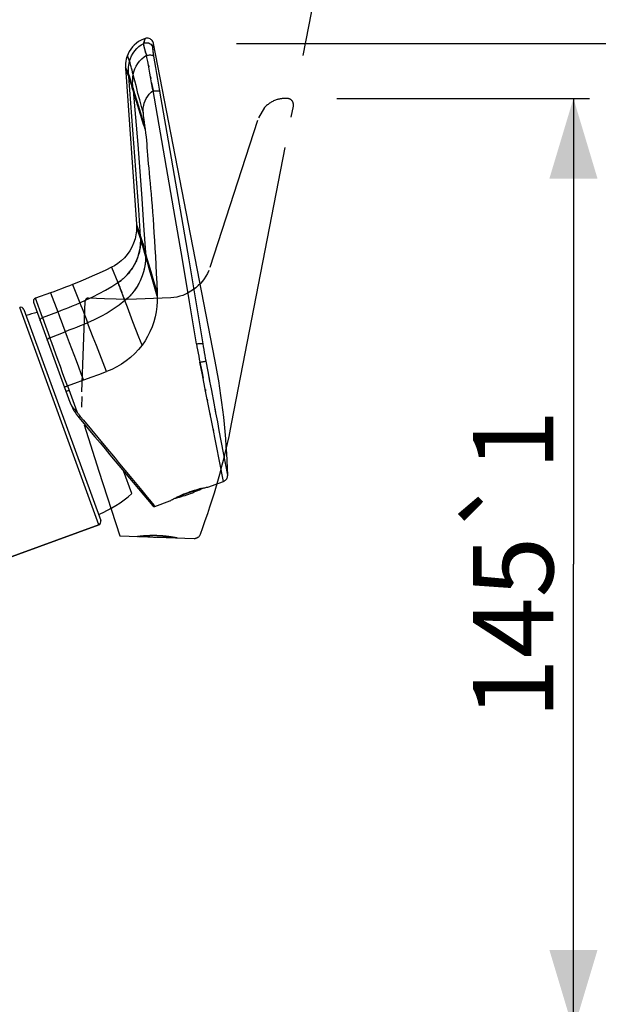
# Model space of a CAD drawing. Units: millimetres. Extents: x 25 to 1025, y 24 to 1460.
# Drawn here: x 654 to 745, y 1016 to 1169 of the extents above; entities that cross this region are included whole.
import ezdxf

# ---------------------------------------------------------------- set-up
doc = ezdxf.new("R2010")
doc.units = ezdxf.units.MM
doc.header["$LTSCALE"] = 96.8
doc.linetypes.add('PHANTOM', pattern=[0.8, 0.45, -0.05, 0.1, -0.05, 0.1, -0.05])
doc.layers.get('0').update_dxf_attribs({"linetype": 'CONTINUOUS'})
for name, color, linetype in [('ASSI', 7, 'CONTINUOUS'), ('DETAILS', 7, 'CONTINUOUS'), ('GEOM', 7, 'CONTINUOUS')]:
    doc.layers.add(name, color=color, linetype=linetype)
doc.styles.get("Standard").update_dxf_attribs({"font": 'tahoma.ttf'})
doc.dimstyles.new('DIMSTYLE_1', dxfattribs={"dimtxt": 12.5, "dimasz": 12.5, "dimexe": 0.5, "dimexo": 1.6, "dimtad": 1, "dimdec": 0, "dimdsep": 46, "dimtxsty": 'STANDARD', "dimblk": '_FILLED', "dimblk1": '_FILLED', "dimblk2": '_FILLED', "dimcen": 0.09, "dimadec": 0, "dimazin": 2, "dimtp": 0.5, "dimtm": 0.5, "dimtfac": 1, "dimtdec": 0, "dimtofl": 0, "dimtmove": 0, "dimatfit": 3, "dimldrblk": '_FILLED', "dimfxl": 1, "dimtolj": 1, "dimarcsym": 0})
doc.dimstyles.new('DIMSTYLE_7', dxfattribs={"dimtxt": 12.5, "dimasz": 12.5, "dimexe": 0.5, "dimexo": 1.6, "dimgap": 2.5, "dimtad": 1, "dimdec": 1, "dimdsep": 46, "dimtxsty": 'STANDARD', "dimblk": '_FILLED', "dimblk1": '_FILLED', "dimblk2": '_FILLED', "dimcen": 0.09, "dimadec": 1, "dimazin": 2, "dimtp": 0.5, "dimtm": 0.5, "dimtfac": 1, "dimtdec": -1, "dimtofl": 0, "dimtmove": 0, "dimatfit": 3, "dimldrblk": '_FILLED', "dimfxl": 1, "dimtolj": 1, "dimarcsym": 0})

# ---------------------------------------------------------------- blocks, each defined once
blk = doc.blocks.new('_FILLED')
at = {"color": 0, "linetype": 'BYBLOCK'}
blk.add_solid([(0, 0), (-1, 0.3), (-1, -0.3)], dxfattribs=at)
blk = doc.blocks.new('*D1')
at = {"color": 2, "linetype": 'CONTINUOUS'}
for p, q in [((810.21, 1273.4), (856.28, 1273.4)), ((853.78, 1273.4), (853.78, 1142.6)), ((853.78, 1011.79), (853.78, 1142.6)), ((688.82, 1011.79), (856.28, 1011.79))]:
    blk.add_line(p, q, dxfattribs=at)
at = {"color": 2, "linetype": 'CONTINUOUS', "xscale": 12.5, "yscale": 12.5, "zscale": 12.5}
for p, rotation in [((853.78, 1273.4), 90), ((853.78, 1011.79), 270)]:
    blk.add_blockref('_FILLED', p, dxfattribs=dict(at, rotation=rotation))
at = {"color": 2, "linetype": 'CONTINUOUS', "insert": (838.16, 1142.6), "char_height": 12.5, "width": 52.1291, "attachment_point": 2, "rotation": 90, "line_spacing_factor": 0.9}
blk.add_mtext('262\\fgdt;{\\fgdt;`}\\fTahoma;5', dxfattribs=at)
blk = doc.blocks.new('*D2')
at = {"color": 2, "linetype": 'CONTINUOUS'}
for p, q in [((688.22, 1165.45), (797.87, 1165.45)), ((795.37, 1165.45), (795.37, 1088.62)), ((795.37, 1011.79), (795.37, 1088.62)), ((688.22, 1011.79), (797.87, 1011.79))]:
    blk.add_line(p, q, dxfattribs=at)
at = {"color": 2, "linetype": 'CONTINUOUS', "xscale": 12.5, "yscale": 12.5, "zscale": 12.5}
for p, rotation in [((795.37, 1165.45), 90), ((795.37, 1011.79), 270)]:
    blk.add_blockref('_FILLED', p, dxfattribs=dict(at, rotation=rotation))
at = {"color": 2, "linetype": 'CONTINUOUS', "insert": (779.74, 1088.62), "char_height": 12.5, "width": 52.1291, "attachment_point": 2, "rotation": 90, "line_spacing_factor": 0.9}
blk.add_mtext('154\\fgdt;{\\fgdt;`}\\fTahoma;1', dxfattribs=at)
blk = doc.blocks.new('*D10')
at = {"color": 2, "linetype": 'CONTINUOUS'}
for p, q in [((604.41, 1299.82), (457.37, 1299.82)), ((459.87, 1299.82), (459.87, 1155.81)), ((809.14, 1299.82), (613.06, 1299.82)), ((459.87, 1011.79), (459.87, 1155.81)), ((527.78, 1011.79), (457.37, 1011.79))]:
    blk.add_line(p, q, dxfattribs=at)
at = {"color": 2, "linetype": 'CONTINUOUS', "xscale": 12.5, "yscale": 12.5, "zscale": 12.5}
for p, rotation in [((459.87, 1299.82), 90), ((459.87, 1011.79), 270)]:
    blk.add_blockref('_FILLED', p, dxfattribs=dict(at, rotation=rotation))
at = {"color": 2, "linetype": 'CONTINUOUS', "insert": (444.24, 1155.81), "char_height": 12.5, "width": 52.1291, "attachment_point": 2, "rotation": 90, "line_spacing_factor": 0.9}
blk.add_mtext('288\\fgdt;{\\fgdt;`}\\fTahoma;5', dxfattribs=at)
blk = doc.blocks.new('*D12')
at = {"color": 2, "linetype": 'CONTINUOUS'}
for p, q in [((673.78, 1173.3), (668.72, 1199.34)), ((698.61, 1163.54), (705.57, 1199.34))]:
    blk.add_line(p, q, dxfattribs=at)
for start, end in [(79, 101), (101, 110.1363), (69.8637, 79)]:
    blk.add_arc((687.14, 1104.55), 94.07, start, end, dxfattribs=at)
for points in [[(658.07, 1190.07), (669.19, 1196.89), (656.15, 1197.32)], [(718.14, 1197.32), (705.09, 1196.89), (716.22, 1190.07)]]:
    blk.add_solid(points, dxfattribs=at)
at = {"color": 2, "linetype": 'CONTINUOUS', "insert": (687.14, 1223.61), "char_height": 12.5, "width": 27.1062, "attachment_point": 2, "rotation": 360, "line_spacing_factor": 0.9}
blk.add_mtext('22\\fgdt;{\\fgdt;~}', dxfattribs=at)
blk = doc.blocks.new('*D13')
at = {"color": 2, "linetype": 'CONTINUOUS'}
for p, q in [((703.86, 1156.88), (743.19, 1156.88)), ((740.69, 1156.88), (740.69, 1084.34)), ((740.69, 1011.79), (740.69, 1084.34)), ((641.23, 1011.79), (743.19, 1011.79))]:
    blk.add_line(p, q, dxfattribs=at)
at = {"color": 2, "linetype": 'CONTINUOUS', "xscale": 12.5, "yscale": 12.5, "zscale": 12.5}
for p, rotation in [((740.69, 1156.88), 90), ((740.69, 1011.79), 270)]:
    blk.add_blockref('_FILLED', p, dxfattribs=dict(at, rotation=rotation))
at = {"color": 2, "linetype": 'CONTINUOUS', "insert": (725.06, 1084.34), "char_height": 12.5, "width": 52.1291, "attachment_point": 2, "rotation": 90, "line_spacing_factor": 0.9}
blk.add_mtext('145\\fgdt;{\\fgdt;`}\\fTahoma;1', dxfattribs=at)

msp = doc.modelspace()

# ---------------------------------------------------------------- linework, layer by layer
at = {"color": 7, "linetype": 'CONTINUOUS'}
msp.add_arc((661.1745, 1103.916), 20, 101.426321, 106.616664, dxfattribs=at)
at = {"layer": 'ASSI', "color": 7, "linetype": 'CONTINUOUS'}
for p, q in [((683.677, 1096.3386), (683.7534, 1096.3525)), ((677.8333, 1094.1978), (677.9007, 1094.2362)), ((633.6372, 1078.4256), (666.785, 1090.4904))]:
    msp.add_line(p, q, dxfattribs=at)
at = {"layer": 'ASSI', "color": 9, "linetype": 'CONTINUOUS'}
msp.add_line((682.6382, 1096.1168), (678.839, 1094.734), dxfattribs=at)
at = {"layer": 'ASSI', "color": 7, "linetype": 'CONTINUOUS'}
for points in [[(683.2731, 1096.2595), (683.4441, 1096.2941), (683.5792, 1096.3201), (683.677, 1096.3386)], [(678.441, 1094.5311), (678.6479, 1094.6383), (678.8813, 1094.7552), (679.143, 1094.8815), (679.4273, 1095.0131), (679.7312, 1095.1472), (680.0481, 1095.2803), (680.3705, 1095.4084), (680.6977, 1095.5311), (681.0275, 1095.6476), (681.3571, 1095.7569), (681.686, 1095.8589), (682.0055, 1095.9517), (682.3079, 1096.0337), (682.5894, 1096.1052), (682.8434, 1096.1657), (683.071, 1096.2167), (683.2731, 1096.2595)], [(677.9007, 1094.2362), (677.9873, 1094.2848), (678.107, 1094.3514), (678.2594, 1094.4344), (678.441, 1094.5311)]]:
    msp.add_lwpolyline(points, dxfattribs=at)
msp.add_arc((672.2446, 1118.7627), 25, 284.462321, 290, dxfattribs=at)
at = {"layer": 'DETAILS', "color": 8, "linetype": 'PHANTOM'}
for p, q in [((687.5173, 1106.4667), (697.0844, 1155.6848)), ((692.6121, 1155.4721), (691.6542, 1153.8432)), ((691.523, 1153.4398), (684.081, 1130.5557)), ((667.6774, 1125.6729), (665.183, 1125.7855)), ((671.3321, 1125.5831), (667.6775, 1125.6729)), ((677.9799, 1125.8046), (671.3321, 1125.5831)), ((664.1679, 1111.1888), (664.6608, 1125.303)), ((664.1427, 1110.4675), (664.084, 1108.786)), ((664.4923, 1106.0348), (666.8068, 1098.8448)), ((666.8068, 1098.8447), (670.0805, 1088.7695)), ((670.0805, 1088.7695), (681.6315, 1088.3661))]:
    msp.add_line(p, q, dxfattribs=at)
for centre, radius, start, end in [((696.1027, 1155.8756), 1, 348.999996, 86.081955), ((665.1604, 1125.2823), 0.5, 87.42209, 178.4777), ((579.4755, 1127.4736), 110.0651, 339.548627, 348.997133), ((675.6219, 1102.5044), 13.9259, 260.795124, 270.523198), ((681.6664, 1089.3656), 1, 267.999959, 339.548994), ((676.7579, 1113.5465), 25, 268, 273.493503)]:
    msp.add_arc(centre, radius, start, end, dxfattribs=at)
for points, knots in [([(696.1711, 1156.8732), (695.6247, 1156.9107), (694.2892, 1156.7598), (693.1361, 1156.0364), (692.6121, 1155.4721)], [0, 0, 0, 0, 0.41359522, 1, 1, 1, 1]), ([(672.7375, 1088.6767), (672.7631, 1088.6802), (672.8668, 1088.6942), (673.096, 1088.7231), (673.4637, 1088.7636), (673.9543, 1088.8063), (674.5447, 1088.8403), (675.2033, 1088.8551), (675.8932, 1088.8444), (676.5824, 1088.8071), (677.239, 1088.7464), (677.8261, 1088.6714), (678.3131, 1088.5946), (678.678, 1088.5284), (678.9056, 1088.4833), (679.0083, 1088.4621), (679.0336, 1088.4569)], [0, 0, 0, 0, 0.01225023, 0.04958028, 0.10947778, 0.18752313, 0.28288763, 0.38964986, 0.49963429, 0.60972139, 0.71665948, 0.81201951, 0.89010383, 0.95028452, 0.98773755, 1, 1, 1, 1])]:
    msp.add_open_spline(points, degree=3, knots=knots, dxfattribs=at)
msp.add_open_spline([(683.8991, 1130.0617), (682.9272, 1127.7046), (680.5459, 1125.9864), (677.9799, 1125.8046)], degree=3, dxfattribs=at)
at = {"layer": 'GEOM', "color": 7, "linetype": 'CONTINUOUS', "true_color": 0xcfd1d9}
for p, q in [((673.7828, 1165.4574), (673.8128, 1165.5659)), ((673.8128, 1165.5659), (673.8412, 1165.6651)), ((673.8412, 1165.6651), (673.8678, 1165.7554)), ((673.8678, 1165.7554), (673.8925, 1165.8368)), ((673.8925, 1165.8368), (673.9152, 1165.9096)), ((673.9152, 1165.9096), (673.9358, 1165.9741)), ((673.9358, 1165.9741), (673.9541, 1166.0304)), ((673.9541, 1166.0304), (673.9717, 1166.0837)), ((673.9717, 1166.0837), (673.9863, 1166.1273)), ((673.9863, 1166.1273), (673.9979, 1166.1613)), ((673.9979, 1166.1613), (674.0094, 1166.1945)), ((674.0094, 1166.1945), (674.0137, 1166.2068)), ((674.0137, 1166.2068), (674.0137, 1166.2069)), ((675.2791, 1165.2609), (675.296, 1165.3812)), ((675.296, 1165.3812), (675.3048, 1165.4408)), ((674.1906, 1163.734), (674.1482, 1163.8702)), ((675.2178, 1164.7741), (675.2299, 1164.878)), ((675.2299, 1164.878), (675.2413, 1164.9725)), ((675.249, 1164.2547), (675.2408, 1164.3308)), ((675.2413, 1164.9725), (675.252, 1165.0579)), ((675.252, 1165.0579), (675.2666, 1165.1691)), ((675.2733, 1164.0527), (675.2631, 1164.1345)), ((675.2666, 1165.1691), (675.2791, 1165.2609)), ((675.2844, 1163.9673), (675.2733, 1164.0527)), ((675.2966, 1163.8784), (675.2844, 1163.9673)), ((675.3088, 1163.7923), (675.2966, 1163.8784)), ((675.321, 1163.7099), (675.3088, 1163.7923)), ((671.6961, 1162.3211), (671.6717, 1162.4054)), ((671.722, 1162.2293), (671.6961, 1162.3211)), ((674.2351, 1163.5946), (674.1906, 1163.734)), ((674.513, 1162.036), (674.4049, 1162.64)), ((675.3338, 1163.6252), (675.321, 1163.7099)), ((675.3474, 1163.5384), (675.3338, 1163.6252)), ((675.3617, 1163.4497), (675.3474, 1163.5384)), ((671.7493, 1162.1306), (671.722, 1162.2293)), ((671.7926, 1161.9701), (671.7493, 1162.1306)), ((671.8415, 1161.7854), (671.7926, 1161.9701)), ((671.8946, 1161.581), (671.8415, 1161.7854)), ((671.9696, 1161.2876), (671.8946, 1161.581)), ((672.0899, 1160.8097), (671.9696, 1161.2876)), ((672.1529, 1160.5567), (672.0899, 1160.8097)), ((674.6208, 1161.4372), (674.513, 1162.036)), ((674.7296, 1160.8362), (674.6208, 1161.4372)), ((674.8395, 1160.2335), (674.7296, 1160.8362)), ((671.5975, 1160.2306), (671.5639, 1160.3321)), ((671.6326, 1160.1218), (671.5975, 1160.2306)), ((671.6348, 1159.7881), (671.601, 1159.8899)), ((671.6692, 1160.0058), (671.6326, 1160.1218)), ((671.6701, 1159.6789), (671.6348, 1159.7881)), ((671.7077, 1159.8815), (671.6692, 1160.0058)), ((671.707, 1159.5626), (671.6701, 1159.6789)), ((671.7458, 1159.438), (671.707, 1159.5626)), ((671.7482, 1159.749), (671.7077, 1159.8815)), ((671.7865, 1159.3053), (671.7458, 1159.438)), ((671.8115, 1159.5385), (671.7482, 1159.749)), ((671.85, 1159.0947), (671.7865, 1159.3053)), ((671.8776, 1159.3152), (671.8115, 1159.5385)), ((671.9697, 1158.9996), (671.8776, 1159.3152)), ((674.9504, 1159.6297), (674.8395, 1160.2335)), ((671.9164, 1158.8713), (671.85, 1159.0947)), ((672.009, 1158.5556), (671.9164, 1158.8713)), ((672.1812, 1158.2666), (671.9697, 1158.9996)), ((672.2215, 1157.8222), (672.009, 1158.5556)), ((672.0905, 1158.5808), (672.0659, 1158.6665)), ((672.1304, 1158.1365), (672.1057, 1158.2222)), ((673.4109, 1134.553), (673.3631, 1134.7021)), ((673.4147, 1135.0231), (673.3658, 1135.1768)), ((673.4662, 1134.8581), (673.4147, 1135.0231)), ((673.5201, 1134.6823), (673.4662, 1134.8581)), ((673.5765, 1134.4961), (673.5201, 1134.6823)), ((673.4613, 1134.3927), (673.4109, 1134.553)), ((673.5142, 1134.2215), (673.4613, 1134.3927)), ((673.5695, 1134.0397), (673.5142, 1134.2215)), ((673.6273, 1133.8478), (673.5695, 1134.0397)), ((673.6353, 1134.2998), (673.5765, 1134.4961)), ((673.6873, 1133.6462), (673.6273, 1133.8478)), ((673.6964, 1134.0939), (673.6353, 1134.2998)), ((673.7815, 1133.3261), (673.6873, 1133.6462)), ((673.7921, 1133.7676), (673.6964, 1134.0939)), ((673.9071, 1132.8947), (673.7815, 1133.3261)), ((673.9157, 1133.3418), (673.7921, 1133.7676)), ((674.0425, 1132.9012), (673.9157, 1133.3418)), ((674.0646, 1132.348), (673.9071, 1132.8947)), ((670.0102, 1127.5964), (669.9262, 1127.8078)), ((670.0975, 1127.3738), (670.0102, 1127.5964)), ((670.1882, 1127.1405), (670.0975, 1127.3738)), ((670.2822, 1126.8969), (670.1882, 1127.1405)), ((670.3793, 1126.6433), (670.2822, 1126.8969)), ((670.5308, 1126.2453), (670.3793, 1126.6433)), ((670.7431, 1125.6838), (670.5308, 1126.2453)), ((670.8534, 1125.3909), (670.7431, 1125.6838)), ((682.9231, 1113.8197), (682.5289, 1115.7951)), ((683.8092, 1114.3698), (683.5054, 1115.9632)), ((683.4258, 1111.2946), (682.9231, 1113.8197)), ((684.0957, 1112.8641), (683.8092, 1114.3698)), ((684.3704, 1111.4172), (684.0957, 1112.8641)), ((684.4905, 1105.9213), (683.4258, 1111.2946)), ((684.7523, 1109.4013), (684.3704, 1111.4172)), ((685.0304, 1107.9299), (684.7523, 1109.4013)), ((685.2974, 1106.5146), (685.0304, 1107.9299)), ((686.196, 1097.2416), (684.4905, 1105.9213)), ((685.5484, 1105.1815), (685.2974, 1106.5146)), ((686.8537, 1098.2083), (685.5484, 1105.1815))]:
    msp.add_line(p, q, dxfattribs=at)
at = {"layer": 'GEOM', "color": 9, "linetype": 'CONTINUOUS'}
for p, q in [((675.2985, 1165.3982), (675.3057, 1165.4471)), ((675.2791, 1165.2609), (675.2809, 1165.2741)), ((671.5813, 1162.6843), (671.2387, 1163.5745)), ((671.1274, 1161.3461), (670.9608, 1161.7054)), ((671.4464, 1160.2998), (670.9902, 1161.2822)), ((671.4108, 1160.7388), (671.1274, 1161.3461)), ((671.4464, 1160.2998), (671.4108, 1160.7388)), ((671.8415, 1161.7854), (671.8057, 1161.9212)), ((671.8946, 1161.581), (671.8849, 1161.6186)), ((672.1107, 1160.7263), (672.06, 1160.9288)), ((674.513, 1162.036), (674.5537, 1161.8098)), ((671.8115, 1159.5385), (671.7792, 1159.6462)), ((671.8166, 1159.206), (671.85, 1159.0947)), ((674.8395, 1160.2335), (674.8864, 1159.9777)), ((672.0569, 1158.3909), (672.0812, 1158.3071)), ((672.0905, 1158.5808), (672.1304, 1158.1365)), ((672.6627, 1137.2766), (672.8234, 1136.799)), ((672.6791, 1136.7505), (673.3179, 1134.8396)), ((672.8234, 1136.799), (673.2973, 1135.3856)), ((673.6276, 1134.3258), (673.7277, 1133.9874)), ((673.76, 1133.8773), (673.7921, 1133.7676)), ((673.8985, 1133.4013), (673.9157, 1133.3418)), ((668.7856, 1130.586), (669.769, 1128.1955)), ((662.7049, 1127.8903), (663.8333, 1125.051)), ((670.0822, 1127.4131), (670.2348, 1127.02)), ((658.0159, 1122.7534), (656.929, 1125.771)), ((659.2828, 1126.6045), (660.3949, 1123.6664)), ((670.26, 1126.9546), (670.3793, 1126.6433)), ((670.4494, 1126.4596), (670.5308, 1126.2453)), ((670.6473, 1125.9376), (670.7431, 1125.6838)), ((666.785, 1090.4904), (654.4723, 1124.3194)), ((658.0159, 1122.7532), (659.1584, 1119.6167)), ((658.016, 1122.7532), (660.3949, 1123.6665)), ((661.1341, 1121.6983), (661.8705, 1119.7248)), ((659.1584, 1119.6167), (661.564, 1120.5463)), ((683.8092, 1114.3698), (683.7081, 1114.9006)), ((684.0957, 1112.8641), (684.0031, 1113.3512)), ((661.8916, 1112.1217), (663.3445, 1108.1299)), ((684.3704, 1111.4172), (684.2794, 1111.8967)), ((683.3759, 1111.5455), (683.4258, 1111.2946)), ((683.6689, 1110.0709), (683.7103, 1109.8622)), ((684.7523, 1109.4013), (684.7407, 1109.4628)), ((663.3445, 1108.1299), (663.2633, 1108.0772)), ((684.1228, 1107.781), (684.1422, 1107.6829)), ((685.0304, 1107.9299), (684.9385, 1108.4166)), ((684.5686, 1105.5258), (684.6454, 1105.1367)), ((667.8922, 1102.5638), (669.3271, 1100.8356)), ((675.3722, 1093.5534), (675.5324, 1093.3603))]:
    msp.add_line(p, q, dxfattribs=at)
at = {"layer": 'GEOM', "color": 7, "linetype": 'CONTINUOUS'}
for p, q in [((684.8727, 1116.229), (675.3057, 1165.447)), ((670.9608, 1161.7054), (672.6627, 1137.2766)), ((659.2827, 1126.6045), (656.9278, 1125.7744)), ((675.8633, 1126.643), (675.8852, 1126.0866)), ((655.1131, 1124.0205), (667.0838, 1091.1313)), ((656.6243, 1125.1315), (662.2769, 1109.6011)), ((661.8916, 1112.1217), (665.5887, 1113.4699)), ((668.5256, 1101.4036), (675.2, 1093.4494)), ((671.9359, 1095.3433), (670.6528, 1098.8685)), ((683.7534, 1096.3525), (686.2037, 1097.2443)), ((675.518, 1093.3551), (677.8333, 1094.1978)), ((666.785, 1090.4904), (633.6372, 1078.4256))]:
    msp.add_line(p, q, dxfattribs=at)
for points in [[(674.0137, 1166.2069), (673.7507, 1166.1119), (673.359, 1165.9345), (672.9874, 1165.7214), (672.6394, 1165.4747), (672.3182, 1165.1963), (672.0263, 1164.8894), (671.7657, 1164.5575), (671.5385, 1164.2038), (671.3465, 1163.8318), (671.2387, 1163.5745)], [(675.3057, 1165.4471), (675.2976, 1165.4848), (675.2528, 1165.6269), (675.1881, 1165.7596), (675.1048, 1165.8811), (675.0043, 1165.9892), (674.889, 1166.0814), (674.7614, 1166.1556), (674.6242, 1166.2102), (674.4805, 1166.2439), (674.3333, 1166.2562), (674.1863, 1166.2467), (674.042, 1166.2156), (674.0137, 1166.2069)], [(671.2387, 1163.5745), (671.1671, 1163.372), (671.0683, 1163.0196), (670.9991, 1162.6604), (670.9599, 1162.2969), (670.9509, 1161.9317), (670.9608, 1161.7054)], [(673.7267, 1154.5854), (673.7028, 1154.9787), (673.7195, 1155.3706), (673.7773, 1155.7629), (673.8749, 1156.1498), (674.0119, 1156.5277), (674.1866, 1156.891), (674.3978, 1157.2333), (674.6434, 1157.5532), (674.9205, 1157.8471), (675.2301, 1158.1162)], [(683.0219, 1118.6826), (681.9368, 1125.2194), (680.8367, 1131.765), (679.7215, 1138.3199), (678.5913, 1144.8826), (677.4466, 1151.4512), (676.2872, 1158.0264)], [(673.7329, 1154.5519), (673.7307, 1154.5602), (673.7289, 1154.5686), (673.7276, 1154.577), (673.7267, 1154.5854)], [(673.9524, 1152.5767), (673.8795, 1153.2372), (673.8435, 1153.5665), (673.8073, 1153.8953), (673.7703, 1154.2238), (673.7329, 1154.5519)], [(673.9524, 1152.5767), (673.954, 1152.5681), (673.9552, 1152.5598), (673.9558, 1152.5517), (673.956, 1152.5438)], [(674.0024, 1152.1289), (673.9945, 1152.2031), (673.9867, 1152.2752), (673.956, 1152.5438)], [(674.0024, 1152.1289), (674.004, 1152.1204), (674.0051, 1152.1121), (674.0057, 1152.104), (674.0058, 1152.0962)], [(674.0058, 1152.0962), (674.0805, 1151.472), (674.1465, 1150.8768), (674.2037, 1150.3194), (674.2524, 1149.7735), (674.2887, 1149.2196), (674.3245, 1148.6463), (674.3726, 1148.0324), (674.4274, 1147.3872), (674.4877, 1146.714), (674.5529, 1146.0102), (674.6221, 1145.2746), (674.695, 1144.5073), (674.771, 1143.709), (674.8491, 1142.877), (674.928, 1142.0099), (675.0071, 1141.1045), (675.0851, 1140.1578), (675.1619, 1139.1689), (675.2366, 1138.1363), (675.3097, 1137.0593), (675.3814, 1135.9373), (675.4524, 1134.768), (675.5235, 1133.5498), (675.5943, 1132.2805), (675.6649, 1130.9586), (675.7339, 1129.5805), (675.7999, 1128.1414), (675.8633, 1126.643)], [(672.6791, 1136.7505), (672.6581, 1136.2771), (672.5749, 1135.6423), (672.4262, 1135.0003), (672.2123, 1134.3634), (671.9354, 1133.7423), (671.5987, 1133.1461), (671.2068, 1132.5835), (670.7656, 1132.0628), (670.2815, 1131.5909), (669.763, 1131.1746), (669.2211, 1130.8199), (668.7856, 1130.586)], [(672.6627, 1137.2766), (672.67, 1137.156), (672.6757, 1137.02), (672.6788, 1136.8839), (672.6791, 1136.7505)], [(668.7856, 1130.586), (667.8798, 1130.1495), (666.8315, 1129.66), (665.7768, 1129.1841), (664.7158, 1128.7219), (663.6488, 1128.2735), (662.7049, 1127.8903)], [(662.7049, 1127.8903), (662.2342, 1127.7039), (661.6212, 1127.4657), (661.0065, 1127.2321), (660.39, 1127.003), (659.7718, 1126.7785), (659.2828, 1126.6045)], [(675.8852, 1126.0866), (675.8887, 1125.2806), (675.8365, 1124.4743), (675.728, 1123.6649), (675.5648, 1122.8608), (675.347, 1122.0674), (675.0775, 1121.2912), (674.7582, 1120.5391), (674.392, 1119.8154), (673.983, 1119.1272), (673.5298, 1118.4723)], [(673.5298, 1118.4723), (672.9857, 1117.7933), (672.3927, 1117.1556), (671.7477, 1116.5563), (671.0596, 1116.0034), (670.3334, 1115.5027), (669.5766, 1115.0574), (668.7995, 1114.673), (667.9985, 1114.3477)], [(665.5887, 1113.4699), (666.7928, 1113.9081), (667.9985, 1114.3477)], [(662.6793, 1108.6801), (662.7489, 1108.549), (662.8192, 1108.4228), (662.8905, 1108.3013), (662.9617, 1108.1855), (663.0315, 1108.0766), (663.1003, 1107.9743)], [(663.1003, 1107.9743), (663.1879, 1107.849), (663.2795, 1107.7223), (663.3751, 1107.5944), (663.4747, 1107.4652), (663.5784, 1107.3348), (663.6861, 1107.2032)], [(663.6861, 1107.2032), (664.5293, 1106.1891), (665.3641, 1105.1865), (666.1859, 1104.2006), (666.9899, 1103.2378), (667.7708, 1102.3041), (668.5254, 1101.4038)], [(686.196, 1097.2416), (686.3063, 1097.2894), (686.4251, 1097.3604), (686.5331, 1097.4472), (686.628, 1097.5481), (686.7081, 1097.6612), (686.7718, 1097.7842), (686.8179, 1097.9147), (686.8454, 1098.0505), (686.854, 1098.1897), (686.8537, 1098.2083)]]:
    msp.add_lwpolyline(points, dxfattribs=at)
at = {"layer": 'GEOM', "color": 9, "linetype": 'CONTINUOUS'}
for points in [[(671.5813, 1162.6843), (671.7195, 1163.1161), (671.9023, 1163.5332), (672.1283, 1163.9318), (672.3938, 1164.3048), (672.6933, 1164.6449), (673.0262, 1164.9516), (673.3909, 1165.2236), (673.7828, 1165.4574)], [(673.9541, 1166.0304), (673.9477, 1166.0109), (673.8752, 1165.777), (673.7828, 1165.4574)], [(673.7828, 1165.4574), (673.9243, 1165.5146), (674.0723, 1165.5499), (674.2179, 1165.5625), (674.3626, 1165.5544), (674.5078, 1165.5251), (674.6492, 1165.4741), (674.7837, 1165.4015), (674.9068, 1165.3082), (675.0141, 1165.1972), (675.1037, 1165.0694), (675.173, 1164.9259), (675.2178, 1164.7741)], [(674.1906, 1163.734), (674.1554, 1163.8456), (674.0809, 1164.0933), (674.012, 1164.3352), (673.9502, 1164.5655), (673.8973, 1164.7802), (673.8539, 1164.973), (673.8207, 1165.1395), (673.7979, 1165.2767), (673.7852, 1165.3824), (673.7828, 1165.4574)], [(674.0094, 1166.1945), (673.996, 1166.1573), (673.9794, 1166.1067)], [(675.2966, 1163.8784), (675.2948, 1163.891), (675.2672, 1164.1014), (675.2446, 1164.2951), (675.2283, 1164.4633), (675.2182, 1164.6024), (675.2148, 1164.7052), (675.2178, 1164.7741)], [(675.2178, 1164.7741), (675.2528, 1165.0647), (675.2751, 1165.2324)], [(675.3617, 1163.4497), (675.3261, 1163.675), (675.303, 1163.8327)], [(671.4108, 1160.7388), (671.3935, 1161.0661), (671.3947, 1161.3947), (671.4144, 1161.7239), (671.4524, 1162.0504), (671.5082, 1162.3707), (671.5813, 1162.6843)], [(671.7926, 1161.9701), (671.7347, 1162.1837), (671.6732, 1162.4004), (671.6222, 1162.5667), (671.5813, 1162.6843)], [(672.1529, 1160.5567), (672.2519, 1161.0193), (672.4026, 1161.47), (672.6035, 1161.9042), (672.8509, 1162.3132), (673.1393, 1162.6881), (673.4679, 1163.0281), (673.835, 1163.3319), (674.2351, 1163.5946)], [(674.2351, 1163.5946), (674.3898, 1163.6207), (674.5465, 1163.6381), (674.6979, 1163.6459), (674.8414, 1163.6441), (674.9735, 1163.6327), (675.0909, 1163.612), (675.1905, 1163.5825), (675.2701, 1163.545), (675.328, 1163.5), (675.3617, 1163.4497)], [(676.2872, 1158.0264), (676.1236, 1158.9502), (675.9638, 1159.8672), (675.8074, 1160.7785), (675.6549, 1161.6808), (675.5064, 1162.5709), (675.3617, 1163.4497)], [(671.769, 1159.6803), (671.686, 1159.9517), (671.6014, 1160.2185), (671.5268, 1160.4407), (671.4634, 1160.6136), (671.4108, 1160.7388)], [(673.2973, 1135.3856), (673.0123, 1139.5373), (672.7178, 1143.6894), (672.414, 1147.842), (672.1008, 1151.9947), (671.7783, 1156.1473), (671.4464, 1160.2998)], [(671.4464, 1160.2998), (671.4997, 1160.173), (671.5635, 1159.9991), (671.6383, 1159.7772), (671.723, 1159.5114), (671.8073, 1159.2366)], [(672.0905, 1158.5808), (672.0676, 1158.911), (672.0581, 1159.2428), (672.0619, 1159.5759), (672.0792, 1159.9075), (672.1097, 1160.2345), (672.1529, 1160.5567)], [(673.7267, 1154.5855), (673.4391, 1155.6293), (673.1604, 1156.6575), (672.8914, 1157.6708), (672.6337, 1158.6618), (672.3875, 1159.6234), (672.1529, 1160.5567)], [(675.0064, 1159.3272), (675.0575, 1159.0502), (675.2316, 1158.1164)], [(672.0905, 1158.5808), (672.3622, 1157.6463), (672.6499, 1156.6795), (672.954, 1155.678), (673.2732, 1154.6534), (673.6056, 1153.6175), (673.9516, 1152.5685)], [(672.1304, 1158.1365), (672.4981, 1153.9341), (672.8462, 1149.7299), (673.1747, 1145.524), (673.4836, 1141.317), (673.7729, 1137.1094), (674.0425, 1132.9012)], [(672.1304, 1158.1365), (672.4032, 1157.2022), (672.6924, 1156.2344), (672.9985, 1155.2301), (673.3197, 1154.203), (673.654, 1153.1674), (674.0014, 1152.1207)], [(681.9911, 1118.6622), (680.9012, 1125.2179), (679.7964, 1131.782), (678.6764, 1138.3551), (677.5418, 1144.9358), (676.3931, 1151.5227), (675.2301, 1158.1162)], [(675.2301, 1158.1162), (675.303, 1158.0814), (675.3812, 1158.058), (675.4645, 1158.0465), (675.5515, 1158.0444), (675.6407, 1158.0512), (675.7312, 1158.0619), (675.8215, 1158.0715), (675.9108, 1158.0787), (675.9982, 1158.0799), (676.0802, 1158.0769), (676.1539, 1158.0711), (676.215, 1158.061), (676.2601, 1158.046), (676.2872, 1158.0264)], [(669.769, 1128.1955), (670.2694, 1128.5513), (670.7486, 1128.9576), (671.2033, 1129.4142), (671.6266, 1129.9168), (672.0133, 1130.4619), (672.3571, 1131.0426), (672.653, 1131.6518), (672.8969, 1132.2813), (673.0859, 1132.9221), (673.2189, 1133.567), (673.2957, 1134.2071), (673.3179, 1134.8396)], [(673.3179, 1134.8396), (673.3167, 1134.9306), (673.3147, 1135.0217), (673.3117, 1135.1127), (673.3078, 1135.2037), (673.303, 1135.2947), (673.2973, 1135.3856)], [(673.2973, 1135.3856), (673.3948, 1135.0858), (673.5048, 1134.7324), (673.6056, 1134.3992)], [(673.3179, 1134.8396), (673.4159, 1134.5371), (673.5263, 1134.1818), (673.6273, 1133.8478)], [(674.0646, 1132.348), (674.043, 1131.5769), (673.9496, 1130.7965), (673.7824, 1130.0107), (673.5422, 1129.2337), (673.2314, 1128.4769), (672.8552, 1127.7531), (672.4206, 1127.0739), (671.9356, 1126.4489), (671.4117, 1125.8878), (670.8534, 1125.3909)], [(674.0425, 1132.9012), (674.0479, 1132.8091), (674.0526, 1132.7169), (674.0566, 1132.6247), (674.0599, 1132.5325), (674.0626, 1132.4402), (674.0646, 1132.348)], [(675.8632, 1126.6456), (675.5468, 1127.7263), (675.2322, 1128.8017), (674.9209, 1129.868), (674.6168, 1130.9131), (674.3235, 1131.9254), (674.0425, 1132.9012)], [(675.8852, 1126.0866), (675.2548, 1128.2443), (674.9435, 1129.3117), (674.6393, 1130.3579), (674.3458, 1131.3713), (674.0646, 1132.348)], [(663.8333, 1125.051), (664.846, 1125.4957), (665.8537, 1125.9739), (666.8556, 1126.4857), (667.8453, 1127.0283), (668.8167, 1127.5983), (669.769, 1128.1955)], [(669.769, 1128.1955), (669.9186, 1127.8269), (670.0534, 1127.4865)], [(660.3949, 1123.6664), (660.971, 1123.8894), (661.5459, 1124.1154), (662.1196, 1124.3446), (662.6921, 1124.577), (663.2634, 1124.8124), (663.8333, 1125.051)], [(663.8333, 1125.051), (664.0038, 1124.6203), (664.1875, 1124.1508), (664.3847, 1123.6428), (664.5937, 1123.1015), (664.8125, 1122.5325), (665.0409, 1121.9373)], [(670.8534, 1125.3909), (669.9674, 1124.7087), (669.041, 1124.0641), (668.0756, 1123.4587), (667.0814, 1122.8995), (666.0691, 1122.3922), (665.0409, 1121.9373)], [(673.5304, 1118.4731), (673.0445, 1119.7032), (672.5702, 1120.9143), (672.109, 1122.1018), (671.6664, 1123.2512), (671.2475, 1124.3487), (670.8534, 1125.3909)], [(657.6924, 1122.197), (657.6762, 1122.2593), (657.6718, 1122.325), (657.6797, 1122.3923), (657.6999, 1122.4592), (657.7323, 1122.5245), (657.7752, 1122.5848), (657.8248, 1122.637), (657.8815, 1122.6826), (657.9458, 1122.722), (658.0159, 1122.7534)], [(660.3949, 1123.6664), (660.5625, 1123.223), (660.7418, 1122.7463), (660.9327, 1122.2369), (661.1341, 1121.6983)], [(665.0409, 1121.9373), (664.4637, 1121.6998), (663.8855, 1121.4645), (663.3064, 1121.2315), (662.7265, 1121.0008), (662.1456, 1120.7724), (661.5639, 1120.5463)], [(667.9984, 1114.3477), (667.4541, 1115.7274), (666.9256, 1117.0743), (666.4143, 1118.3839), (665.9267, 1119.6392), (665.4687, 1120.8244), (665.0409, 1121.9373)], [(658.8024, 1119.1472), (658.7911, 1119.1962), (658.7915, 1119.2473), (658.803, 1119.299), (658.825, 1119.3509), (658.8578, 1119.403), (658.901, 1119.4538), (658.9539, 1119.5019), (659.0154, 1119.546), (659.0841, 1119.5847), (659.1584, 1119.6167)], [(661.8916, 1112.1217), (661.5235, 1113.1367), (661.1592, 1114.1396), (660.7996, 1115.1281), (660.4475, 1116.0942), (660.1053, 1117.0314), (659.7751, 1117.9346), (659.4592, 1118.7971), (659.1584, 1119.6167)], [(661.8705, 1119.7248), (662.1934, 1118.8611), (662.532, 1117.9569), (662.8843, 1117.018), (663.2482, 1116.0498), (663.6215, 1115.0584), (664.0013, 1114.0516), (664.3868, 1113.0316)], [(681.9911, 1118.6622), (682.1344, 1118.6849), (682.274, 1118.7033), (682.4063, 1118.7171), (682.5314, 1118.7266), (682.6488, 1118.7316), (682.7552, 1118.7317), (682.8482, 1118.7269), (682.9251, 1118.717), (682.9836, 1118.7022), (683.0219, 1118.6826)], [(681.9911, 1118.6622), (682.0757, 1118.1855), (682.1624, 1117.7078), (682.2511, 1117.2296), (682.3418, 1116.7512), (682.4344, 1116.2729), (682.5289, 1115.7951)], [(683.5054, 1115.9632), (683.42, 1116.416), (683.3365, 1116.8693), (683.2548, 1117.3233), (683.1751, 1117.7772), (683.0975, 1118.2302), (683.0219, 1118.6826)], [(682.5289, 1115.7951), (682.6672, 1115.8213), (682.8027, 1115.8465), (682.9299, 1115.8698), (683.0493, 1115.8912), (683.1607, 1115.9107), (683.261, 1115.9277), (683.3477, 1115.9418), (683.4188, 1115.9527), (683.4721, 1115.9599), (683.5054, 1115.9632)], [(682.5289, 1115.7951), (682.805, 1114.409), (683.0226, 1113.3206)], [(661.4546, 1111.8604), (661.4552, 1111.8766), (661.4672, 1111.8966), (661.4906, 1111.92), (661.5248, 1111.9461), (661.5691, 1111.9746), (661.6223, 1112.0044), (661.6829, 1112.0348), (661.7492, 1112.0651), (661.8193, 1112.0942), (661.8916, 1112.1217)], [(661.7014, 1111.1822), (661.7023, 1111.1973), (661.7147, 1111.2162), (661.7386, 1111.2389), (661.7733, 1111.2644), (661.8174, 1111.2917), (661.8701, 1111.3206), (661.931, 1111.3506), (661.9979, 1111.3807), (662.0683, 1111.4098), (662.1407, 1111.4373)], [(662.2771, 1109.6004), (662.2856, 1109.5775), (662.2948, 1109.5533), (662.3046, 1109.5279), (662.3153, 1109.5013), (662.3267, 1109.4734), (662.3391, 1109.4442), (662.3524, 1109.4136), (662.3669, 1109.3815), (662.3825, 1109.3479), (662.3994, 1109.3126), (662.4177, 1109.2756), (662.4376, 1109.2367), (662.4593, 1109.1959), (662.4829, 1109.153), (662.5086, 1109.108), (662.5366, 1109.0609), (662.5669, 1109.0116), (662.6003, 1108.9596), (662.6372, 1108.9044), (662.6778, 1108.8464), (662.7225, 1108.7852), (662.7706, 1108.7222), (662.8217, 1108.6583), (662.8746, 1108.5951)], [(662.8746, 1108.5951), (662.9278, 1108.5343), (662.9807, 1108.4763), (663.0317, 1108.4224), (663.0812, 1108.372), (663.1289, 1108.3251), (663.1749, 1108.2811), (663.2195, 1108.2398), (663.2626, 1108.2009), (663.3043, 1108.1642), (663.3445, 1108.1299)], [(663.2633, 1108.0772), (663.1906, 1108.0306), (663.16, 1108.0112), (663.1343, 1107.995), (663.1142, 1107.9826), (663.1003, 1107.9743)], [(663.3445, 1108.1299), (663.4753, 1107.934), (663.6119, 1107.742), (663.7543, 1107.5539), (663.9026, 1107.3697)], [(663.9024, 1107.3699), (663.8687, 1107.3419), (663.8355, 1107.3149), (663.8036, 1107.2894), (663.7737, 1107.2661), (663.7465, 1107.2454), (663.7224, 1107.2277), (663.7022, 1107.2136), (663.6861, 1107.2032)], [(663.9026, 1107.3697), (664.4081, 1106.7612), (667.8922, 1102.5638)], [(669.3271, 1100.8356), (669.8192, 1100.2426), (670.3274, 1099.6308), (670.8491, 1099.0019)], [(670.8491, 1099.0019), (671.9275, 1097.7028), (672.4648, 1097.0553), (672.9847, 1096.4293), (673.4749, 1095.8384), (673.9264, 1095.295), (674.329, 1094.8096), (674.6787, 1094.3887), (675.3722, 1093.5534)]]:
    msp.add_lwpolyline(points, dxfattribs=at)
at = {"layer": 'GEOM', "color": 7, "linetype": 'CONTINUOUS', "true_color": 0xcfd1d9}
for points in [[(674.1482, 1163.8702), (674.1078, 1164.0029), (674.0885, 1164.0677), (674.07, 1164.1307), (674.0521, 1164.1925), (674.0347, 1164.2533), (674.018, 1164.313), (674.0018, 1164.3716), (673.9862, 1164.4291), (673.9711, 1164.4854), (673.9555, 1164.5453), (673.9405, 1164.6037), (673.9262, 1164.6606), (673.9126, 1164.7161), (673.8996, 1164.77), (673.8873, 1164.8224), (673.8763, 1164.8707), (673.8659, 1164.9175), (673.856, 1164.9628), (673.8468, 1165.0066), (673.8382, 1165.0489), (673.8302, 1165.0895), (673.8226, 1165.1296), (673.8156, 1165.1679), (673.8093, 1165.2045), (673.8036, 1165.2392), (673.7986, 1165.2721), (673.7942, 1165.3031), (673.7907, 1165.3306), (673.7878, 1165.3563), (673.7856, 1165.3803), (673.7839, 1165.4024), (673.7829, 1165.4226), (673.7825, 1165.441), (673.7828, 1165.4574)], [(675.3048, 1165.4408), (675.3057, 1165.447), (675.3057, 1165.4471)], [(675.2408, 1164.3308), (675.2337, 1164.4024), (675.2306, 1164.4364), (675.2278, 1164.4689), (675.2252, 1164.5002), (675.2229, 1164.5301), (675.2209, 1164.5588), (675.2192, 1164.5862), (675.2177, 1164.6122), (675.2166, 1164.6368), (675.2158, 1164.6588), (675.2152, 1164.6795), (675.2149, 1164.6989), (675.2149, 1164.7168), (675.2152, 1164.7334), (675.2158, 1164.7485), (675.2166, 1164.7621), (675.2178, 1164.7741)], [(675.2631, 1164.1345), (675.2535, 1164.2149), (675.249, 1164.2547)], [(671.6717, 1162.4054), (671.66, 1162.4447), (671.6487, 1162.482), (671.6379, 1162.5173), (671.6274, 1162.5505), (671.6173, 1162.5817), (671.6076, 1162.6107), (671.5984, 1162.6375), (671.5896, 1162.662), (671.5813, 1162.6843)], [(674.4049, 1162.64), (674.2927, 1163.2703), (674.2351, 1163.5946)], [(671.5639, 1160.3321), (671.5478, 1160.3798), (671.532, 1160.4256), (671.5167, 1160.4693), (671.5018, 1160.5109), (671.4874, 1160.5503), (671.4735, 1160.5876), (671.46, 1160.6225), (671.4469, 1160.6552), (671.4344, 1160.6854), (671.4223, 1160.7133), (671.4108, 1160.7388)], [(671.601, 1159.8899), (671.5847, 1159.9379), (671.5688, 1159.9839), (671.5534, 1160.0278), (671.5384, 1160.0697), (671.5238, 1160.1094), (671.5097, 1160.1469), (671.4961, 1160.1822), (671.4829, 1160.2151), (671.4703, 1160.2457), (671.4581, 1160.274), (671.4464, 1160.2998)], [(675.2298, 1158.1178), (675.1739, 1158.4203), (675.1189, 1158.7224), (675.0628, 1159.0252), (675.0064, 1159.3272), (674.9504, 1159.6297)], [(673.9533, 1152.5547), (673.8374, 1152.9071), (673.7222, 1153.2587), (673.6079, 1153.6097), (673.4946, 1153.96), (673.3825, 1154.3095), (673.2717, 1154.6583), (673.1652, 1154.9966), (673.0601, 1155.3341), (672.9563, 1155.6706), (672.8536, 1156.0061), (672.7521, 1156.3405), (672.6516, 1156.6737), (672.5554, 1156.995), (672.4602, 1157.315), (672.366, 1157.6336), (672.273, 1157.9509), (672.1812, 1158.2666)], [(674.0026, 1152.107), (673.8861, 1152.4595), (673.7702, 1152.8113), (673.6552, 1153.1624), (673.5413, 1153.5128), (673.4285, 1153.8624), (673.3171, 1154.2112), (673.2102, 1154.5498), (673.1045, 1154.8876), (673.0002, 1155.2244), (672.8971, 1155.5602), (672.7951, 1155.8948), (672.6943, 1156.2281), (672.5976, 1156.5497), (672.5019, 1156.87), (672.4073, 1157.1889), (672.3138, 1157.5063), (672.2215, 1157.8222)], [(675.2298, 1158.1178), (675.2508, 1158.1095), (675.272, 1158.1015), (675.2935, 1158.0938), (675.3152, 1158.0866), (675.3372, 1158.0797), (675.3592, 1158.0734), (675.3814, 1158.0675), (675.4037, 1158.0622), (675.426, 1158.0575), (675.4483, 1158.0534), (675.4707, 1158.0499), (675.4929, 1158.0472), (675.515, 1158.0452), (675.5371, 1158.044), (675.5585, 1158.0436), (675.5797, 1158.0439), (675.6007, 1158.0448), (675.6216, 1158.0462), (675.6423, 1158.0481), (675.6628, 1158.0504), (675.6831, 1158.053), (675.7032, 1158.0558), (675.7815, 1158.0675)], [(675.7815, 1158.0675), (675.8005, 1158.0701), (675.8193, 1158.0725), (675.8446, 1158.0751), (675.8693, 1158.0772), (675.8936, 1158.0787), (675.9174, 1158.0797), (675.9406, 1158.0803), (675.9633, 1158.0804), (675.9853, 1158.0803), (676.0068, 1158.0799), (676.0275, 1158.0792), (676.0477, 1158.0784), (676.067, 1158.0775), (676.0856, 1158.0765), (676.1035, 1158.0754), (676.1206, 1158.0741), (676.1371, 1158.0726), (676.1527, 1158.071), (676.1677, 1158.0692), (676.1818, 1158.0672), (676.1952, 1158.065), (676.2078, 1158.0626), (676.2195, 1158.0599), (676.2304, 1158.057), (676.2405, 1158.0538), (676.2497, 1158.0505), (676.2581, 1158.0469), (676.2657, 1158.0432), (676.2724, 1158.0392), (676.2782, 1158.0351), (676.2831, 1158.0308), (676.2872, 1158.0264)], [(673.3179, 1134.8396), (673.3166, 1134.6338), (673.3095, 1134.428), (673.2967, 1134.2221), (673.2782, 1134.0164), (673.2542, 1133.811), (673.2246, 1133.6061), (673.1895, 1133.4018), (673.149, 1133.1982), (673.1031, 1132.9955), (673.0519, 1132.7938), (672.9955, 1132.5934), (672.9338, 1132.3943), (672.867, 1132.1966), (672.7951, 1132.0006), (672.7181, 1131.8064), (672.6362, 1131.6141), (672.5494, 1131.4239), (672.4577, 1131.2358), (672.3611, 1131.0502), (672.2613, 1130.8697), (672.157, 1130.6917), (672.0483, 1130.5165), (671.9351, 1130.3442), (671.8177, 1130.1748), (671.696, 1130.0086), (671.5703, 1129.8456), (671.4404, 1129.686), (671.3067, 1129.53), (671.169, 1129.3777), (671.0275, 1129.2292), (670.8824, 1129.0847), (670.7336, 1128.9442), (670.5812, 1128.808), (670.4254, 1128.6762), (670.2661, 1128.5489), (670.1036, 1128.4263), (669.9379, 1128.3084), (669.769, 1128.1955)], [(673.3658, 1135.1768), (673.3423, 1135.2494), (673.3195, 1135.319), (673.2973, 1135.3856)], [(673.3631, 1134.7021), (673.3401, 1134.7723), (673.3179, 1134.8396)], [(674.0646, 1132.348), (674.0657, 1132.1279), (674.0609, 1131.9076), (674.0503, 1131.6873), (674.034, 1131.467), (674.012, 1131.2469), (673.9843, 1131.0273), (673.9511, 1130.8082), (673.9123, 1130.5897), (673.868, 1130.3721), (673.8183, 1130.1554), (673.7632, 1129.9398), (673.7027, 1129.7255), (673.6369, 1129.5126), (673.5658, 1129.3012), (673.4896, 1129.0915), (673.4082, 1128.8837), (673.3217, 1128.6778), (673.2301, 1128.4741), (673.1355, 1128.2765), (673.0361, 1128.0814), (672.932, 1127.8886), (672.8233, 1127.6985), (672.7101, 1127.5111), (672.5924, 1127.3267), (672.4702, 1127.1452), (672.3437, 1126.967), (672.2129, 1126.7921), (672.0779, 1126.6206), (671.9387, 1126.4528), (671.7954, 1126.2887), (671.6481, 1126.1285), (671.4968, 1125.9723), (671.3417, 1125.8203), (671.1826, 1125.6726), (671.0199, 1125.5294), (670.8534, 1125.3909)], [(669.9262, 1127.8078), (669.8856, 1127.9092), (669.8458, 1128.0077), (669.8069, 1128.1031), (669.769, 1128.1955)]]:
    msp.add_lwpolyline(points, dxfattribs=at)
at = {"layer": 'GEOM', "color": 7, "linetype": 'CONTINUOUS'}
for centre, radius, start, end in [((657.0953, 1125.2995), 0.5, 109.422112, 199.624514), ((654.6433, 1123.8495), 0.5, 20, 110), ((576.8288, 1095.233), 110.0651, 1.550223, 10.997133), ((669.7944, 1112.3372), 8, 200, 207.203028), ((658.8042, 1110.4284), 20, 293.383336, 311.03978), ((672.2446, 1118.7627), 25, 290, 295.541455), ((675.4298, 1093.6422), 0.3, 220, 287.08397), ((666.614, 1090.9603), 0.5, 290, 20)]:
    msp.add_arc(centre, radius, start, end, dxfattribs=at)

# ---------------------------------------------------------------- dimensions: what is measured, and where the dimension line sits
at = {"color": 2, "linetype": 'CONTINUOUS'}
for base, p1, p2, angle, text, picture, middle in [((459.8661, 1299.8231), (529.377, 1011.7875), (810.7386, 1299.8231), 90, '<>%%p5', '*D10', (459.8661, 1155.8053)), ((853.7824, 1011.7875), (808.6094, 1273.4049), (687.2151, 1011.7875), 270, '<>%%p5', '*D1', (853.7824, 1142.5962)), ((795.3656, 1165.4471), (686.6175, 1011.7875), (686.6175, 1165.4471), 90, '<>%%p1', '*D2', (795.3656, 1088.6173)), ((740.6896, 1156.8838), (639.6279, 1011.7875), (702.2629, 1156.8838), 90, '<>%%p1', '*D13', (740.6896, 1084.3357))]:
    dim = msp.add_linear_dim(base=base, p1=p1, p2=p2, angle=angle, text=text, dimstyle='DIMSTYLE_1', dxfattribs=at)
    dim.commit()
    dim.dimension.update_dxf_attribs({"geometry": picture, "text_midpoint": middle, "dimtype": 160})
dim = msp.add_angular_dim_2l(base=(687.1438, 1198.6137), line1=((698.1261, 1161.0438), (698.3055, 1161.9672)), line2=((674.264, 1170.806), (674.0845, 1171.7294)), dimstyle='DIMSTYLE_7', dxfattribs=at)
dim.commit()
dim.dimension.update_dxf_attribs({"geometry": '*D12', "text_midpoint": (687.1438, 1198.6137), "dimtype": 162})

doc.saveas('drawing.dxf')
